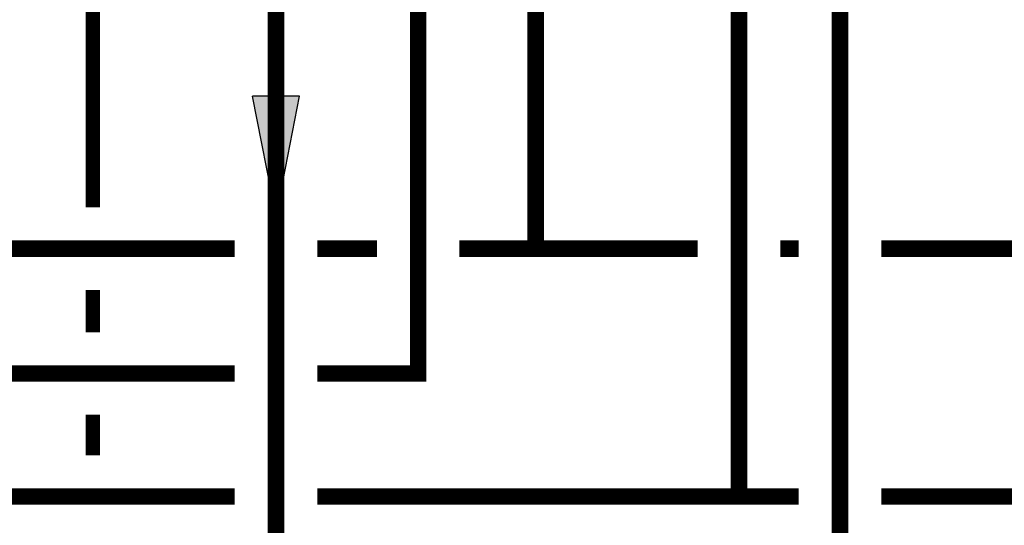
# Model space of a CAD drawing. Units: inches. Extents: x -80 to 92, y -14 to 105.
# Drawn here: x 7 to 31, y 37 to 49 of the extents above; entities that cross this region are included whole.
import ezdxf

# ---------------------------------------------------------------- set-up
doc = ezdxf.new("R2010")
doc.units = ezdxf.units.IN
doc.header["$MEASUREMENT"] = 0
doc.linetypes.add('DASHED', pattern=[0.75, 0.5, -0.25])

# ---------------------------------------------------------------- blocks, each defined once
blk = doc.blocks.new('Flow')
at = {"color": 2}
for p, q in [((0, 0), (0.1813, 0.0356)), ((0.1813, -0.0356), (0.1813, 0.0356)), ((0, 0), (0.1813, -0.0356))]:
    blk.add_line(p, q, dxfattribs=at)
blk.add_solid([(0, 0), (0.1813, 0.0356), (0.1813, -0.0356)], dxfattribs=at)

msp = doc.modelspace()

# ---------------------------------------------------------------- linework, layer by layer
at = {"color": 2, "linetype": 'DASHED', "ltscale": 0.1, "const_width": 0.35}
for points in [[(8.436, 44.892), (8.436, 65.601), (12.303, 65.601)], [(8.436, 41.871), (8.436, 42.892)], [(8.436, 38.892), (8.436, 39.871)]]:
    msp.add_lwpolyline(points, dxfattribs=at)
at = {"const_width": 0.4}
for points in [[(9.35, 26.751), (12.877, 26.751), (12.877, 51.619)], [(9.35, 19.3), (26.543, 19.3), (26.543, 51.619)], [(16.322, 51.619), (16.322, 40.871), (13.877, 40.871)], [(19.169, 51.619), (19.169, 43.892)], [(24.099, 37.892), (24.099, 51.619)], [(-7.583, 43.892), (11.877, 43.892)], [(13.877, 43.892), (15.322, 43.892)], [(17.322, 43.892), (23.099, 43.892)], [(25.099, 43.892), (25.543, 43.892)], [(27.543, 43.892), (54.671, 43.892)], [(11.877, 40.871), (-45.892, 40.871)], [(-37.438, 39.871), (-37.438, 37.892), (11.877, 37.892)], [(13.877, 37.892), (25.543, 37.892)], [(27.543, 37.892), (54.671, 37.892)]]:
    msp.add_lwpolyline(points, dxfattribs=at)

# ---------------------------------------------------------------- block references
at = {"xscale": 16, "yscale": 16, "zscale": 16, "rotation": 89.99999999999835}
msp.add_blockref('Flow', (12.877, 44.682), dxfattribs=at)

doc.saveas('drawing.dxf')
